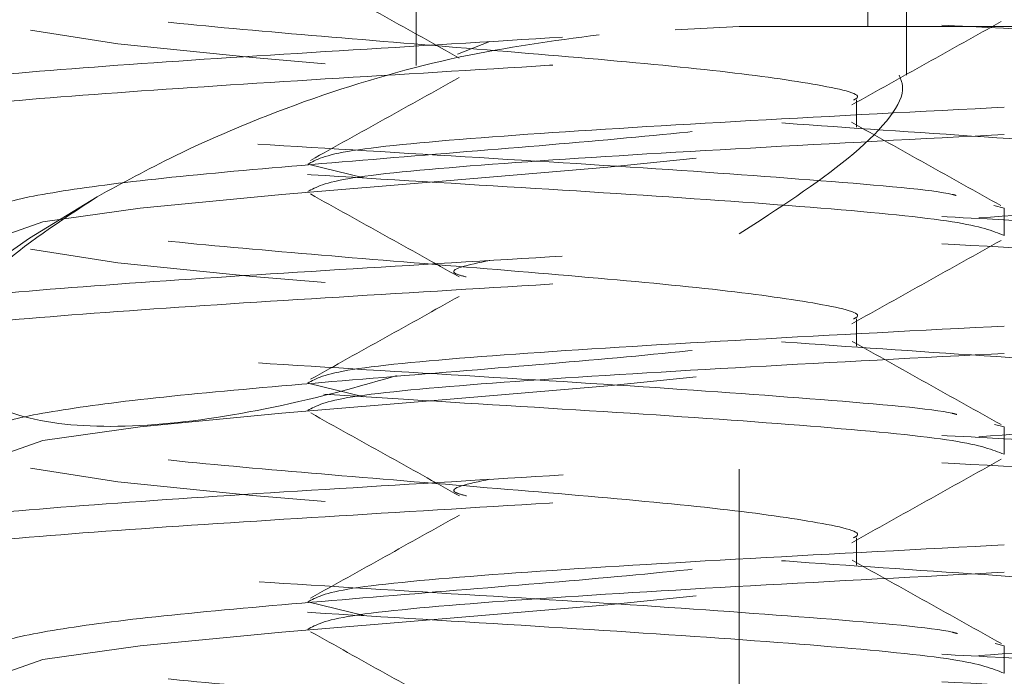
# Model space of a CAD drawing. Units: inches. Extents: x 0.4 to 32.7, y 0.2 to 25.4.
# Drawn here: x 17 to 17.1, y 14.4 to 14.5 of the extents above; entities that cross this region are included whole.
import ezdxf

# ---------------------------------------------------------------- set-up
doc = ezdxf.new("R2010")
doc.units = ezdxf.units.IN
doc.header["$LTSCALE"] = 1.5
doc.header["$MEASUREMENT"] = 0
doc.linetypes.add('HIDDEN', pattern=[0.07500000000000001, 0.05, -0.025])

msp = doc.modelspace()

# ---------------------------------------------------------------- linework, layer by layer
at = {"color": 7, "linetype": 'HIDDEN', "lineweight": 0}
for p, q in [((17.09923363666322, 14.58648997583409), (17.09923363666322, 14.52148996671974)), ((17.03473360843972, 14.58239626312501), (17.03473360843972, 14.51592095105348)), ((17.10473357312749, 14.51456239341432), (17.10473357312749, 14.58141580778464)), ((17.08084903571037, 14.35827883881528), (17.08084903571037, 14.56545983210943)), ((17.08084903571037, 14.35827883881528), (17.08084903571037, 14.56545983210943)), ((17.08084903571037, 14.52148996671974), (17.07170330136267, 14.52102621207707)), ((17.08427879608949, 14.52148996671974), (17.08084903571037, 14.52148996671974)), ((17.08427879608949, 14.52148996671974), (19.72418845962778, 14.52148996671974)), ((17.04064200685207, 14.51755787881022), (17.0452590201826, 14.51935687136144)), ((17.09759245562229, 14.50711137282248), (17.09759245562229, 14.51101750103189)), ((17.0272548681681, 14.49988548296324), (17.0192556139095, 14.50183539377104)), ((17.11867657205677, 14.49557631940974), (17.11721036232789, 14.49596292827693)), ((17.11867657205677, 14.49557631940974), (17.11867657205677, 14.49167004453536)), ((17.08084903571037, 14.35261375759212), (17.08084903571037, 14.49189972188211)), ((17.08084903571037, 14.35261375759212), (17.08084903571037, 14.49189972188211)), ((17.09759245562229, 14.47586132049242), (17.09759245562229, 14.4797675953668)), ((17.0272548681681, 14.46863543063318), (17.0192556139095, 14.47058534144098)), ((17.11867657205677, 14.46432626707967), (17.11731390779839, 14.46468559626201)), ((17.11867657205677, 14.46432626707967), (17.11867657205677, 14.4604199922053)), ((17.09759245562229, 14.44461126816236), (17.09759245562229, 14.44851754303674)), ((17.0272548681681, 14.43738552496809), (17.0192556139095, 14.43933543577589)), ((17.11867657205677, 14.43307621474961), (17.11741173333496, 14.43340973089681)), ((17.11867657205677, 14.43307621474961), (17.11867657205677, 14.42917008654021))]:
    msp.add_line(p, q, dxfattribs=at)
at = {"color": 7, "linetype": 'HIDDEN', "lineweight": 0, "flags": 128}
for points in [[(16.97627089713928, 14.49148627332496), (16.9759171412259, 14.49167004453536), (16.98141473105061, 14.49362318197255), (16.99533426358431, 14.49557631940974), (17.01555642997612, 14.49752945684693), (17.0390025857908, 14.49948259428412), (17.06210334559551, 14.50143558505633), (17.08134183001757, 14.50338872249352), (17.09378899289355, 14.50534185993071), (17.09755006944527, 14.5072949973679), (17.09205247962056, 14.50924813480509), (17.07813294708686, 14.51120127224228), (17.05791092736002, 14.51315440967947), (17.03446462488037, 14.51510754711666), (17.01136386507566, 14.51706068455385), (16.99212552731858, 14.51901382199104), (16.97967821777763, 14.52096695942823), (16.97967821777763, 14.52096695942823)], [(16.97627089713928, 14.46023636765988), (16.9759171412259, 14.4604199922053), (16.98141473105061, 14.46237312964248), (16.99533426358431, 14.46432626707967), (17.01555642997612, 14.46627940451686), (17.0390025857908, 14.46823254195405), (17.06210334559551, 14.47018567939124), (17.08134183001757, 14.47213881682843), (17.09378899289355, 14.47409195426562), (17.09755006944527, 14.47604509170281), (17.09205247962056, 14.47799808247503), (17.07813294708686, 14.47995121991222), (17.05791092736002, 14.48190435734941), (17.03446462488037, 14.4838574947866), (17.01136386507566, 14.48581063222379), (16.99212552731858, 14.48776376966098), (16.97967821777763, 14.48971690709817), (16.97967821777763, 14.48971690709817)], [(16.97627089713928, 14.42898631532981), (16.9759171412259, 14.42917008654021), (16.98141473105061, 14.4311232239774), (16.99533426358431, 14.43307621474961), (17.01555642997612, 14.4350293521868), (17.0390025857908, 14.43698248962399), (17.06210334559551, 14.43893562706118), (17.08134183001757, 14.44088876449837), (17.09378899289355, 14.44284190193556), (17.09755006944527, 14.44479503937275), (17.09205247962056, 14.44674817680994), (17.07813294708686, 14.44870131424713), (17.05791092736002, 14.45065445168432), (17.03446462488037, 14.45260758912151), (17.01136386507566, 14.4545607265587), (16.99212552731858, 14.45651371733092), (16.97967821777763, 14.4584668547681), (16.97967821777763, 14.4584668547681)]]:
    msp.add_lwpolyline(points, dxfattribs=at)
at = {"color": 7, "linetype": 'HIDDEN', "lineweight": 0}
for radius, start, end in [(0.2500000000000027, 111.5086854572486, 174.9999999999998), (0.1850000000000007, 119.7002540133559, 174.9999999999999)]:
    msp.add_arc((17.08084905801561, 14.33648990591174), radius, start, end, dxfattribs=at)
for points, knots in [([(17.01963004958399, 14.52884521508462), (17.02317547430029, 14.52687129459914), (17.03026268217684, 14.52292548106993), (17.03734643889389, 14.51897328696698), (17.04088649736102, 14.51699820527562)], [0, 0, 0, 0, 0.5002569104870792, 1, 1, 1, 1]), ([(17.20921161285493, 14.51355421839418), (17.2080515703068, 14.51420520211244), (17.20573148548452, 14.5155071693952), (17.18444909195583, 14.51746035832092), (17.15350732786454, 14.51941347754902), (17.11633793346109, 14.52136662383497), (17.07881247320012, 14.52331975929797), (17.0470709764939, 14.52527289511265), (17.02542639089595, 14.52710721437033), (17.02217885270394, 14.52829043373068), (17.02071815701408, 14.52882262867887)], [0, 0, 0, 0, 0.1279186266673496, 0.2558372231230694, 0.3837558930307254, 0.5116741981247522, 0.6395926467595457, 0.7675111075557953, 0.8954298600798537, 1, 1, 1, 1]), ([(16.95610930338107, 14.5115490148918), (16.95751352346014, 14.51208414155563), (16.96062606887881, 14.51327028471847), (16.97972392002859, 14.51510756075925), (17.00740054488877, 14.5170606756534), (17.03987285243107, 14.51901383000946), (17.07185272835594, 14.52096694250995), (17.09821403981541, 14.52292015789871), (17.11575060925139, 14.52481177278542), (17.11741078918587, 14.5260527401812), (17.11819991089654, 14.52664260052941)], [0, 0, 0, 0, 0.1063654949952091, 0.2357660591002292, 0.3651673752136397, 0.4945681519558741, 0.6239691814396099, 0.7533702243398661, 0.8827711945985527, 1, 1, 1, 1]), ([(17.20921161285493, 14.51746034660359), (17.20805354335659, 14.51811139210151), (17.20573740487422, 14.51941348280824), (17.18442542040986, 14.52136662475813), (17.15359609608661, 14.52331974749804), (17.12228955856721, 14.52494645655202), (17.10412383516437, 14.52592203798621), (17.09808026332043, 14.52624660510398)], [0, 0, 0, 0, 0.2222937689772799, 0.4445874392381506, 0.6668812371419205, 0.8891744010818816, 1, 1, 1, 1]), ([(17.09719631353189, 14.51101750103189), (17.09732558802461, 14.51107875898569), (17.09882921106324, 14.51179126513204), (17.09288570414833, 14.5131543353545), (17.07937151253141, 14.51510755498368), (17.05842621277396, 14.5170606940707), (17.03438871620023, 14.51901381793726), (17.01080689524224, 14.52096694771058), (16.99056698363184, 14.5229201401792), (16.98330781058343, 14.5242221044004), (16.97967821777763, 14.52487308763764)], [0, 0, 0, 0, 0.01325930359111242, 0.1542221820915074, 0.2951855660781087, 0.4361476186958229, 0.5771112668833266, 0.7180741453837216, 0.8590368287322466, 1, 1, 1, 1]), ([(16.9547906386144, 14.5072949973679), (16.95642256644964, 14.50794604222419), (16.95968641625105, 14.50924812959533), (16.9796522290003, 14.51120128047484), (17.0074222271949, 14.51315440338856), (17.03985781411632, 14.51510755010698), (17.07189119939996, 14.51706068513848), (17.09807519644035, 14.51901381822234), (17.11447189484968, 14.52072092382281), (17.1161267678731, 14.52177694289407), (17.11676142084743, 14.52218193205943)], [0, 0, 0, 0, 0.1311979369167589, 0.2623954019923924, 0.3935936295190647, 0.5247913101846663, 0.6559892471014251, 0.787187197621011, 0.9183851110661948, 1, 1, 1, 1]), ([(17.0969365698658, 14.51030441593618), (17.10048446120611, 14.51229047161175), (17.10758675815486, 14.51626622955123), (17.11469473086812, 14.5202306233609), (17.11825197696173, 14.52221463834827)], [0, 0, 0, 0, 0.4995413970887058, 0.9999999999999999, 0.9999999999999999, 0.9999999999999999, 0.9999999999999999]), ([(17.06085683999525, 14.52033571338711), (17.05426785489647, 14.51944736415329), (17.04069695558718, 14.51761768965519), (17.01935390089529, 14.5114068434317), (17.00175846498531, 14.50406361292254), (16.9927731453171, 14.49914748878406), (16.98918856124666, 14.49718626081156)], [0, 0, 0, 0, 0.2546147122285331, 0.5244131790427059, 0.810270418252571, 1, 1, 1, 1]), ([(17.0192556139095, 14.50183539377104), (17.02041565472458, 14.50248643927951), (17.02273573421126, 14.50378852909348), (17.0440185525759, 14.50574166869558), (17.07495824599993, 14.50769480858093), (17.11213542826308, 14.5096479436372), (17.14963203873006, 14.51160106731164), (17.18148135235488, 14.51355427212689), (17.20412571326544, 14.51550715846949), (17.20751631336413, 14.51680928403523), (17.20921161285493, 14.51746034660359)], [0, 0, 0, 0, 0.1250001429933508, 0.250000055018396, 0.3749999693306615, 0.5000002107679422, 0.6250001109090035, 0.7500000229340488, 0.8750000526506267, 1, 1, 1, 1]), ([(17.04089221729495, 14.51423107724172), (17.03734979225393, 14.51225436552062), (17.03026083085514, 14.50829864791892), (17.02316983201149, 14.50435009988978), (17.01962227634045, 14.50237468087449)], [0, 0, 0, 0, 0.4997100198080939, 1, 1, 1, 1]), ([(17.08084903571037, 14.49189972188211), (17.08643241223449, 14.49549659003792), (17.097606932723, 14.50269533021386), (17.10503856876251, 14.51114106741494), (17.10397522051181, 14.51388120982838), (17.10371087827508, 14.51456239341432)], [0, 0, 0, 0, 0.4286895722474714, 0.8579755256690501, 0.9999999999999999, 0.9999999999999999, 0.9999999999999999, 0.9999999999999999]), ([(17.0192556139095, 14.49792911889666), (17.020415654724, 14.49858016442757), (17.02273573420955, 14.49988225428641), (17.04401855258276, 14.50183539355195), (17.07495824597419, 14.50378853471625), (17.11213542835917, 14.50574166499326), (17.14963203837143, 14.50769480650577), (17.18148135590053, 14.50964794488334), (17.20412571108983, 14.51160107981557), (17.20751631275641, 14.51290317238943), (17.20921161285493, 14.51355421839418)], [0, 0, 0, 0, 0.1250001397448683, 0.2500000485214369, 0.3749999595852259, 0.5000001977740215, 0.6250000946666066, 0.7500000034431752, 0.8750000558991042, 1, 1, 1, 1]), ([(17.18634617699839, 14.49860289777978), (17.18565656523064, 14.49902935100212), (17.18391415106479, 14.50010685311338), (17.16868101813527, 14.50183539174698), (17.14481301408428, 14.50378852915033), (17.11582961595956, 14.50574167483851), (17.08680934014499, 14.50769479495557), (17.0615998306253, 14.50964795817839), (17.04565471006651, 14.51160105572796), (17.03871428434098, 14.51293719826841), (17.04056194263823, 14.51362217323542), (17.04065359338488, 14.51365615054999)], [0, 0, 0, 0, 0.08498861882160445, 0.2147373062601474, 0.3444858007274911, 0.4742341393080381, 0.6039829524304189, 0.7337309089347896, 0.8634796726750743, 0.9932280822967363, 1, 1, 1, 1]), ([(16.97627089713928, 14.49539254819934), (16.97614162135119, 14.4954538061812), (16.97463798324577, 14.49616631265399), (16.98058245348708, 14.49752935846464), (16.99409227990215, 14.49948267461744), (17.01505412269467, 14.50143552190208), (17.03902969793519, 14.5033887385678), (17.06284264070149, 14.50534186210337), (17.08221997100477, 14.50729498658648), (17.09415269932332, 14.50894696475554), (17.0953808823136, 14.50994782681541), (17.09581018287792, 14.51029766934745)], [0, 0, 0, 0, 0.01232563708581729, 0.1433624800865783, 0.2743991416772745, 0.4054362568299011, 0.5364730215660732, 0.6675098645668343, 0.7985471774595083, 0.9295839373396747, 1, 1, 1, 1]), ([(17.11181367800418, 14.49738587183896), (17.11164114236617, 14.49743373374687), (17.10912130885373, 14.4981327431857), (17.0931468927348, 14.49948260237574), (17.06623947939567, 14.50143555109028), (17.03349975137589, 14.50338873049833), (17.00182035376715, 14.50534185238105), (16.97452453642268, 14.50729500529114), (16.96474699277125, 14.5085970903726), (16.95985820674008, 14.50924813480509)], [0, 0, 0, 0, 0.0121024014572397, 0.1767521024889195, 0.3414010707223781, 0.5060511755584678, 0.6707008595189861, 0.8353499513322954, 1, 1, 1, 1]), ([(17.11821164409433, 14.49593799523163), (17.1146560129957, 14.49792030024481), (17.10755074159379, 14.50188157033424), (17.10045405502627, 14.50585360718016), (17.09690870352105, 14.50783795109565)], [0, 0, 0, 0, 0.500421573999336, 1, 1, 1, 1]), ([(17.11867657205677, 14.49167004453536), (17.11704500294363, 14.49232109032996), (17.11378186454819, 14.49362318198668), (17.09381066028545, 14.49557631710965), (17.06606163032102, 14.4975294514009), (17.03354739626162, 14.49948264399631), (17.00180764436809, 14.5014355275526), (16.97452771315546, 14.50338874295072), (16.96474805168423, 14.50469081967622), (16.95985820674008, 14.50534185993071)], [0, 0, 0, 0, 0.142857205478703, 0.285714425769086, 0.4285710500784229, 0.571428620727022, 0.7142857863794203, 0.8571424780855276, 1, 1, 1, 1]), ([(17.11508152025379, 14.49419062875069), (17.12394576551913, 14.49478574524882), (17.14250726111801, 14.49603190348681), (17.16641684630883, 14.49792912619151), (17.18298269610783, 14.49972128841998), (17.18546794471722, 14.50086246412586), (17.18653530148028, 14.50135257268197)], [0, 0, 0, 0, 0.2492852111000486, 0.5219966517387172, 0.7947086240776414, 0.9999999999999999, 0.9999999999999999, 0.9999999999999999, 0.9999999999999999]), ([(16.98918856124666, 14.49718626081156), (16.98389999416314, 14.4937339782724), (16.97331866040793, 14.4868266717776), (16.96743372056486, 14.47670629579923), (16.97018524494842, 14.46870281044393), (16.98129293745492, 14.46438357625304), (16.99766785026213, 14.46417361283266), (17.01677200191475, 14.4673013876378), (17.03761754847174, 14.47311935768008), (17.05932360294834, 14.48122452712526), (17.07350209069106, 14.4878956632947), (17.08015814001231, 14.4915231862138), (17.08084903571037, 14.49189972188211)], [0, 0, 0, 0, 0.1225921896552072, 0.2452817283091633, 0.3656478097442649, 0.47617245784241, 0.5749843070842957, 0.6684771715737664, 0.7652230847927669, 0.8708780136266026, 0.9865971809094529, 0.9999999999999999, 0.9999999999999999, 0.9999999999999999, 0.9999999999999999]), ([(17.01962080969073, 14.49760044269356), (17.02316709885356, 14.49562601356978), (17.0302558271566, 14.49167929885775), (17.0373418768426, 14.4877258547259), (17.04088297740169, 14.48575020625517)], [0, 0, 0, 0, 0.5002715594718851, 1, 1, 1, 1]), ([(17.20921161285493, 14.48230416606412), (17.20805157130791, 14.48295521140976), (17.20573148872903, 14.48425730181194), (17.18444908498405, 14.48621044604599), (17.15350735398208, 14.48816356010609), (17.11633783853889, 14.49011677175555), (17.07881284228889, 14.49206965025563), (17.04706958085899, 14.49402287019313), (17.02541039245764, 14.4958588779563), (17.02216075287257, 14.49704398732056), (17.02069645059817, 14.49757800295278)], [0, 0, 0, 0, 0.1278743356007403, 0.2557486144149351, 0.3836229666556185, 0.511496954209063, 0.6393710586681195, 0.7672452018698435, 0.8951196366983067, 1, 1, 1, 1]), ([(16.95607117048825, 14.48028884267864), (16.95748216495996, 14.48082734758163), (16.96059903783281, 14.48201689960162), (16.97972165849879, 14.48385750223372), (17.00740115083699, 14.48581062615045), (17.03987269016283, 14.48776377256643), (17.07185277148047, 14.4897169078047), (17.09821403203538, 14.49167004036389), (17.11575060812893, 14.49356195485855), (17.11741078898884, 14.49480276349473), (17.11819991089654, 14.49539254819934)], [0, 0, 0, 0, 0.1069606596974587, 0.2362750424301919, 0.3655901766704744, 0.4949047718988046, 0.624219619700309, 0.7535344809093986, 0.8828493055762164, 0.9999999999999999, 0.9999999999999999, 0.9999999999999999, 0.9999999999999999]), ([(17.20921161285493, 14.4862104409385), (17.20805354318076, 14.48686148261507), (17.20573740434671, 14.48816356567909), (17.18442542399684, 14.49011676481392), (17.15359609277676, 14.4920696696015), (17.12228955184131, 14.49369632568182), (17.10412383474736, 14.49467207603347), (17.09808026332043, 14.49499669943889)], [0, 0, 0, 0, 0.2222937689765133, 0.4445874392366174, 0.6668811909242163, 0.8891743548634109, 0.9999999999999999, 0.9999999999999999, 0.9999999999999999, 0.9999999999999999]), ([(17.09719631353189, 14.4797675953668), (17.09732558793973, 14.47982880205343), (17.09882921736327, 14.4805407153894), (17.09288570079285, 14.48190449920265), (17.07937151342447, 14.48385744454272), (17.05842621255719, 14.48581065800819), (17.03438871617422, 14.4877637586484), (17.01080689556304, 14.48971690694811), (16.99056697897041, 14.49167004886603), (16.9833078096401, 14.49297213674305), (16.97967821777763, 14.49362318197255)], [0, 0, 0, 0, 0.01325923246735229, 0.1542221109671439, 0.2951854949531417, 0.4361475475702526, 0.5771111957571529, 0.7180740742569445, 0.8590367576048661, 1, 1, 1, 1]), ([(16.9547906386144, 14.47604509170281), (16.95642256696161, 14.47669607461802), (16.9596864182419, 14.47799803828872), (16.97965222912309, 14.47995123865715), (17.00742222656829, 14.48190434816729), (17.03985781649994, 14.48385749882942), (17.07189119049203, 14.48581063148965), (17.09807522968841, 14.48776377011486), (17.11447216795248, 14.48947089770344), (17.11612702816275, 14.49052698633199), (17.11676171417738, 14.49093202639434)], [0, 0, 0, 0, 0.1311968663997086, 0.2623932975376091, 0.3935904911205399, 0.5247871378467096, 0.6559840408220171, 0.7871809574000443, 0.9183778369039618, 1, 1, 1, 1]), ([(17.09693671653078, 14.47905451027109), (17.10048460912066, 14.48104056664317), (17.10758691357827, 14.48501632878003), (17.11469487878593, 14.48898071839755), (17.11825212362671, 14.49096473268318)], [0, 0, 0, 0, 0.4995410448913915, 1, 1, 1, 1]), ([(17.04185991278271, 14.4857500595902), (17.04128435588025, 14.48590352289478), (17.03833736075984, 14.48668929335088), (17.04217271889, 14.48747483924732), (17.0452590201826, 14.48810696569635)], [0, 0, 0, 0, 0.1953029709727327, 1, 1, 1, 1]), ([(17.0192556139095, 14.47058534144098), (17.020415654724, 14.47123638697188), (17.02273573420955, 14.47253847683073), (17.04401855258276, 14.47449161609627), (17.07495824597419, 14.47644475726057), (17.11213542835917, 14.47839788753757), (17.14963203837143, 14.48035102905009), (17.18148135590053, 14.48230416742765), (17.20412571108983, 14.48425730235989), (17.20751631275641, 14.48555939493374), (17.20921161285493, 14.4862104409385)], [0, 0, 0, 0, 0.1250001397448683, 0.2500000485214369, 0.3749999595852259, 0.5000001977740215, 0.6250000946666066, 0.7500000034431752, 0.8750000558991042, 1, 1, 1, 1]), ([(17.04087828412257, 14.48297310500315), (17.03733953857727, 14.48099856121091), (17.03025867291144, 14.47704759068615), (17.02317385395961, 14.47310241150789), (17.01962975625404, 14.47112888182862)], [0, 0, 0, 0, 0.4997617116744797, 1, 1, 1, 1]), ([(17.0192556139095, 14.46667921323157), (17.02041565414557, 14.46733027532615), (17.02273573223307, 14.46863239817695), (17.04401855595725, 14.47058528885267), (17.07495824564452, 14.47253849645477), (17.11213542844751, 14.47449160889363), (17.14963203834776, 14.47644475518541), (17.18148135590684, 14.47839789228402), (17.20412571108826, 14.48035102755282), (17.20751631275589, 14.48165312008181), (17.20921161285493, 14.48230416606412)], [0, 0, 0, 0, 0.1250001429933545, 0.2500000290305423, 0.3749999433428116, 0.500000184780096, 0.625000084921161, 0.74999999694621, 0.875000052650623, 0.9999999999999999, 0.9999999999999999, 0.9999999999999999, 0.9999999999999999]), ([(17.18628729101198, 14.46737587185038), (17.18560580556397, 14.46779471111724), (17.18386492962754, 14.46886464915194), (17.16867881169962, 14.47058527602411), (17.14480091452251, 14.47253849368231), (17.11588021791694, 14.47449161867648), (17.08661903162189, 14.47644474109128), (17.06231045925115, 14.47839791581715), (17.04746243804259, 14.47989982997943), (17.04523242907865, 14.48075083539994), (17.04470858654125, 14.48095074169899)], [0, 0, 0, 0, 0.09255433241770337, 0.2364329430492835, 0.3803113890928843, 0.5241896622732068, 0.6680684616742145, 0.8119463111692626, 0.9558250558103342, 1, 1, 1, 1]), ([(16.97627089713928, 14.46414249586928), (16.97614162135279, 14.46420375383091), (16.97463798326589, 14.46491626006837), (16.98058245230525, 14.46627932114537), (16.99409228636164, 14.46823256943286), (17.01505411480573, 14.47018566795094), (17.03902970010322, 14.47213882359506), (17.06284263588571, 14.47409194162644), (17.08221998484071, 14.4760451491481), (17.09415282155312, 14.4776968742198), (17.09538100798254, 14.47869786131356), (17.09581032954289, 14.47904776368236)], [0, 0, 0, 0, 0.01232557600062048, 0.1433617695898105, 0.2743977817698348, 0.4054343136286531, 0.5364704289536422, 0.6675066225428321, 0.7985432860216066, 0.9295793303712897, 1, 1, 1, 1]), ([(17.11191722347468, 14.46610853982404), (17.11171373016589, 14.46616549465838), (17.10918418479217, 14.46687347782785), (17.09316644119742, 14.46823254291245), (17.06623424579326, 14.47018568565662), (17.03350115411123, 14.47213881661764), (17.00181997947291, 14.47409193916545), (16.97452463340872, 14.47604513786205), (16.96474702464569, 14.47734709973681), (16.95985820674008, 14.47799808247503)], [0, 0, 0, 0, 0.01437120229534778, 0.178642769621375, 0.3429136516285899, 0.5071856218316518, 0.6714571721257231, 0.8357281316325077, 1, 1, 1, 1]), ([(17.1182596035403, 14.4646622765314), (17.1147085746292, 14.46664232479585), (17.10761160413333, 14.47059958463942), (17.10052314053324, 14.47456595099297), (17.09698144934735, 14.47654771256316)], [0, 0, 0, 0, 0.5003584153488475, 1, 1, 1, 1]), ([(17.11508152025379, 14.4629407230856), (17.12394549909985, 14.46353584070782), (17.14250643682381, 14.46478200129961), (17.16642050811451, 14.46667920507639), (17.18302143744705, 14.46847695761714), (17.18551178441199, 14.46962352053345), (17.18658817420282, 14.47011909349378)], [0, 0, 0, 0, 0.2487098245845318, 0.5207918075635252, 0.7928743210155328, 0.9999999999999999, 0.9999999999999999, 0.9999999999999999, 0.9999999999999999]), ([(17.11867657205677, 14.4604199922053), (17.11704713856303, 14.46107103833261), (17.11378827140661, 14.46237313065473), (17.09378503289322, 14.46432626078715), (17.06615773286267, 14.46627941404244), (17.0398986341408, 14.46783502771006), (17.02557103414736, 14.46873961143269), (17.02155532067643, 14.46899314650082)], [0, 0, 0, 0, 0.2278202584714673, 0.4556405405637297, 0.6834598722205169, 0.9112807130434298, 1, 1, 1, 1]), ([(17.01966950246156, 14.46632369733852), (17.0232147957464, 14.46434995713956), (17.03030184985633, 14.46040444333713), (17.03738409792956, 14.45645273178368), (17.04092345693406, 14.4544778608493)], [0, 0, 0, 0, 0.5002492191894049, 1, 1, 1, 1]), ([(17.20921161285493, 14.45105411373406), (17.20805156819171, 14.45170515940221), (17.20573147938043, 14.45300725044939), (17.18444912237843, 14.45496038984588), (17.1535072137532, 14.45691352228872), (17.11633835948271, 14.45886666538025), (17.07881088322247, 14.46081980040622), (17.04707691038845, 14.46277294116349), (17.02549391171446, 14.46459979720543), (17.0222551435586, 14.46577561028126), (17.02080967595684, 14.46630037760792)], [0, 0, 0, 0, 0.1281060460496185, 0.2562120352097934, 0.3843180979295069, 0.5124237953011622, 0.6405296364238625, 0.7686354897258345, 0.8967416351829782, 1, 1, 1, 1]), ([(16.95622282206969, 14.44907882988604), (16.95760677559842, 14.44960404497469), (16.96070637250481, 14.45078035258197), (16.97973073939421, 14.45260757361805), (17.00739871196112, 14.45456077609742), (17.03987334824804, 14.45651366631555), (17.07185259596211, 14.45846686996977), (17.09821407899477, 14.46041998415571), (17.11575059766838, 14.46231190339237), (17.11741078561863, 14.46355271144299), (17.11819991089654, 14.46414249586928)], [0, 0, 0, 0, 0.1045905443042921, 0.2342481310477828, 0.363906471293345, 0.4935642349497393, 0.6232222879963069, 0.7528803544860436, 0.8825383843365245, 1, 1, 1, 1]), ([(17.20921161285493, 14.45496038860844), (17.20805354335659, 14.45561143410636), (17.20573740487422, 14.45691352481309), (17.18442542040986, 14.45886666676298), (17.15359609608661, 14.46081978950289), (17.12228955856721, 14.46244649855687), (17.10412383516437, 14.46342207999105), (17.09808026332043, 14.46374664710883)], [0, 0, 0, 0, 0.2222937689772799, 0.4445874392381506, 0.6668812371419205, 0.8891744010818816, 1, 1, 1, 1]), ([(17.09719631353189, 14.44851754303674), (17.09732558802415, 14.448578800985), (17.09882921105746, 14.44929130706698), (17.09288570448848, 14.45065438146534), (17.07937151132629, 14.45260758244107), (17.05842622077716, 14.45456078983056), (17.03438870782995, 14.45651365749633), (17.01080689673048, 14.45846686772481), (16.99056697867855, 14.46041999325926), (16.98330780954281, 14.46172208332075), (16.97967821777763, 14.46237312964248)], [0, 0, 0, 0, 0.0132593035911097, 0.1542221820914758, 0.2951855660780483, 0.4361476186957337, 0.5771111957554294, 0.7180740742557954, 0.8590367576042917, 1, 1, 1, 1]), ([(16.9547906386144, 14.44479503937275), (16.9564225664019, 14.44544608430708), (16.95968641610784, 14.44674817183433), (16.97965222957318, 14.44870132154309), (17.0074222250466, 14.45065444890565), (17.03985782213661, 14.45260757899953), (17.07189116649021, 14.45456077589892), (17.09807530355712, 14.45651367722819), (17.11447259233738, 14.45822087786263), (17.11612752317476, 14.45927712524144), (17.11676230083727, 14.45968226739422)], [0, 0, 0, 0, 0.1311951360063059, 0.2623898001815596, 0.3935852267915748, 0.5247801065521941, 0.6559752425584999, 0.78717035559224, 0.918365468127472, 1, 1, 1, 1]), ([(17.09693700986072, 14.447804604606), (17.10048489057376, 14.44979073443942), (17.1075871725046, 14.453766644333), (17.11469525797165, 14.45773088628487), (17.11825256362162, 14.45971482701809)], [0, 0, 0, 0, 0.4995409570609937, 1, 1, 1, 1]), ([(17.04193500524857, 14.45447654086455), (17.04132631505708, 14.4546378241555), (17.03833165528265, 14.45543131251858), (17.0421871709911, 14.45622474935087), (17.0452590201826, 14.45685691336629)], [0, 0, 0, 0, 0.2032585459918178, 1, 1, 1, 1]), ([(17.0192556139095, 14.43933543577589), (17.02041565466039, 14.439986482496), (17.02273573401871, 14.44128857473325), (17.04401855334609, 14.44324169616075), (17.07495824096755, 14.44519490497429), (17.1121354336769, 14.44714778181525), (17.14963203764307, 14.44910099105777), (17.18148135609475, 14.45105411127419), (17.20412571104128, 14.45300725098568), (17.20751631274023, 14.4543093429223), (17.20921161285493, 14.45496038860844)], [0, 0, 0, 0, 0.125000142993346, 0.2500000550183863, 0.3749999693306471, 0.5000001847801303, 0.6250000849211869, 0.7499999969462272, 0.8750000526506316, 1, 1, 1, 1]), ([(17.0192556139095, 14.43542916090151), (17.02041565472044, 14.43608020651768), (17.02273573419885, 14.43738229654705), (17.04401855262552, 14.43933543453363), (17.07495824581382, 14.44128858055798), (17.11213542895787, 14.44324169267373), (17.14963203353845, 14.44519490183569), (17.18148136002082, 14.4471477871), (17.20412571045208, 14.44910098847009), (17.20751631254383, 14.45040307216751), (17.20921161285493, 14.45105411373406)], [0, 0, 0, 0, 0.1250001429933545, 0.2500000550184034, 0.3749999693306727, 0.5000002107679572, 0.6250001109090222, 0.74999999694621, 0.875000052650623, 0.9999999999999999, 0.9999999999999999, 0.9999999999999999, 0.9999999999999999]), ([(17.0409073237871, 14.45173962581496), (17.03736788256609, 14.44976445110804), (17.03028548316972, 14.44581213906821), (17.02319867809032, 14.44186615019212), (17.01965351597957, 14.43989217601105)], [0, 0, 0, 0, 0.4997517116617903, 1, 1, 1, 1]), ([(17.18629814421994, 14.43612156623612), (17.18561528872526, 14.43654181586329), (17.18387448217885, 14.43761316010495), (17.16867620866085, 14.4393354226765), (17.14481430064689, 14.44128857777533), (17.11582927917227, 14.44324170143807), (17.08680940404725, 14.44519489173797), (17.06159993063768, 14.4471477951382), (17.04565423251126, 14.44910098448594), (17.03871436615563, 14.45043724620172), (17.04056287145209, 14.45112245961376), (17.04065506003461, 14.45115663254975)], [0, 0, 0, 0, 0.08384733949281786, 0.2137523950922101, 0.3436572574878418, 0.4735619638088078, 0.6034671452435073, 0.7333714244268918, 0.8632765564199817, 0.9931813338676788, 1, 1, 1, 1]), ([(16.97627089713928, 14.43289259020419), (16.97614162143774, 14.43295379689861), (16.97463797696684, 14.43366571032512), (16.98058245560843, 14.43502948502733), (16.99409228565403, 14.43698245886733), (17.01505411433297, 14.43893563234985), (17.03902970270185, 14.44088876258447), (17.06284262596392, 14.44284190728957), (17.08222002518851, 14.44479503385421), (17.09415315350259, 14.44644707244884), (17.09538127549706, 14.44744806204096), (17.09581062287284, 14.44779800468224)], [0, 0, 0, 0, 0.01232535918305188, 0.1433599506094267, 0.2743943606288539, 0.405429290320721, 0.5364638034838517, 0.6674983949102266, 0.7985334562204405, 0.9295679645276488, 1, 1, 1, 1]), ([(17.11201504901126, 14.43483267445884), (17.11178279413196, 14.43489823391461), (17.10924395737617, 14.43561488088668), (17.09318441112086, 14.43698246685385), (17.06622943087483, 14.43893564038362), (17.03350244375907, 14.440888759788), (17.0018196358021, 14.44284189777659), (16.97452471591489, 14.44479504644831), (16.9647470526021, 14.44609713209489), (16.95985820674008, 14.44674817680994)], [0, 0, 0, 0, 0.01650505963536973, 0.180420976236464, 0.3443362090024728, 0.5082525276083663, 0.6721684272143791, 0.8360837373121697, 1, 1, 1, 1]), ([(17.11830448302184, 14.43338699782609), (17.11474699863298, 14.4353707639218), (17.10763866853027, 14.43933459417753), (17.10053301255553, 14.44331042704982), (17.09698350265696, 14.44529648691332)], [0, 0, 0, 0, 0.5004669644589118, 1, 1, 1, 1]), ([(17.11867657205677, 14.42917008654021), (17.11704500367771, 14.42982114920067), (17.11378186720529, 14.43112327440759), (17.09381065588879, 14.43307615636158), (17.06606163158557, 14.43502937510148), (17.03354738999993, 14.43698248234427), (17.00180765020126, 14.43893562358737), (16.97452771233093, 14.44088877140264), (16.96474805140938, 14.44219085716342), (16.95985820674008, 14.44284190193556)], [0, 0, 0, 0, 0.1428572054787024, 0.2857143859427841, 0.4285710102521204, 0.5714285809007189, 0.7142857863794214, 0.857142478085528, 1, 1, 1, 1]), ([(17.11508152025379, 14.43169067075553), (17.12394539711961, 14.43228578787042), (17.14250612129961, 14.43353194739986), (17.16642190978432, 14.43542915971944), (17.18303638436153, 14.43722901149844), (17.1855286976709, 14.43837776536508), (17.18660856063398, 14.43887549442251)], [0, 0, 0, 0, 0.2484886676712298, 0.5203287108248817, 0.7921692839798424, 1, 1, 1, 1]), ([(17.0196304895789, 14.43509505809443), (17.02317713589334, 14.43312049303352), (17.03026658923638, 14.42917350040132), (17.03735318494789, 14.4252196497334), (17.0408945639345, 14.42324379500123)], [0, 0, 0, 0, 0.5002707744624528, 1, 1, 1, 1]), ([(17.20921161285493, 14.41980420806897), (17.20805157126618, 14.42045527029943), (17.205731488845, 14.42175739433587), (17.18444908905147, 14.42371028516247), (17.15350732640417, 14.42566348396745), (17.11633794006263, 14.42761660950359), (17.07881244825428, 14.42956974825377), (17.04707106967579, 14.4315228916696), (17.02542751489665, 14.43335705683388), (17.0221800854933, 14.43454022188141), (17.0207196236638, 14.43507232502371)], [0, 0, 0, 0, 0.1279217310194812, 0.2558433786361216, 0.3837651263017133, 0.5116865091448984, 0.6396080355323039, 0.7675295740814579, 0.8954514043654399, 1, 1, 1, 1]), ([(16.95620624892781, 14.41782452427178), (16.95759318146999, 14.41835114818716), (16.96069471240854, 14.41952881207265), (16.97972973314083, 14.42135754561981), (17.00739898724924, 14.4233106677852), (17.03987326989017, 14.42526381467044), (17.07185261615959, 14.42721694978298), (17.098214073591, 14.42917008237585), (17.11575059887211, 14.43106199686182), (17.11741078600646, 14.43230280549906), (17.11819991089654, 14.43289259020419)], [0, 0, 0, 0, 0.1048492536555108, 0.2344693733884977, 0.3640902464058174, 0.493710579136803, 0.6233311650381197, 0.752951764378721, 0.882572327090654, 1, 1, 1, 1]), ([(17.20921161285493, 14.42371033627837), (17.20805354335659, 14.4243613817763), (17.20573740487422, 14.42566347248303), (17.18442542040986, 14.42761661443292), (17.15359609608661, 14.42956973717282), (17.12228955856721, 14.43119644622681), (17.10412383516437, 14.43217202766099), (17.09808026332043, 14.43249659477877)], [0, 0, 0, 0, 0.2222937689772799, 0.4445874392381506, 0.6668812371419205, 0.8891744010818816, 1, 1, 1, 1]), ([(17.09719631353189, 14.41726749070667), (17.0973255880246, 14.4173287486604), (17.09882921106321, 14.41804125480586), (17.09288570415018, 14.41940432508632), (17.07937151252488, 14.42135754445642), (17.05842621279823, 14.42331068449665), (17.03438871610966, 14.42526380480941), (17.01080689558025, 14.42721694784465), (16.9905669789661, 14.42917009114795), (16.98330780963866, 14.43047217884025), (16.97967821777763, 14.4311232239774)], [0, 0, 0, 0, 0.01325930264800495, 0.1542221711219953, 0.295185545082156, 0.4361475876735243, 0.5771112258345686, 0.718074094308559, 0.8590367676306933, 1, 1, 1, 1])]:
    msp.add_open_spline(points, degree=3, knots=knots, dxfattribs=at)

doc.saveas('drawing.dxf')
